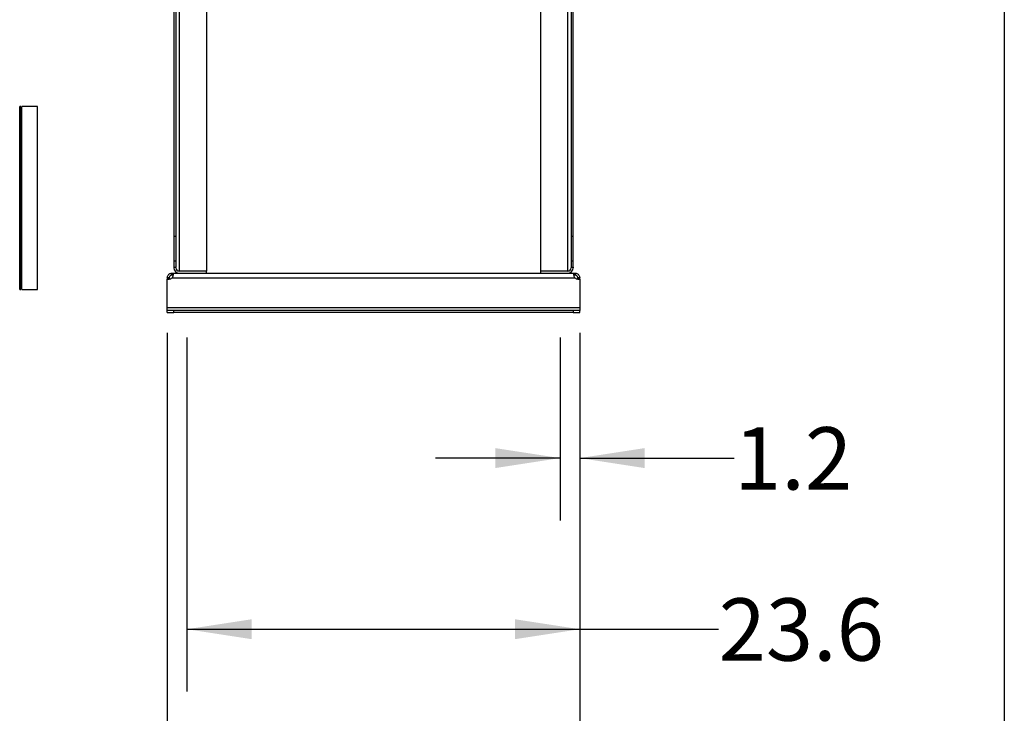
# Model space of a CAD drawing. Extents: x 0.4 to 10.6, y 0.4 to 8.1.
# Drawn here: x 8.6 to 10.6, y 2 to 3.4 of the extents above; entities that cross this region are included whole.
import ezdxf

# ---------------------------------------------------------------- set-up
doc = ezdxf.new("R2010")
doc.units = 0
doc.linetypes.add('SLD-SOLID', pattern=[0])
doc.layers.get('0').update_dxf_attribs({"linetype": 'CONTINUOUS'})
doc.styles.add('SLDTEXTSTYLE0', font='TXT', dxfattribs={"width": 0.75})
doc.dimstyles.new('SLDDIMSTYLE0', dxfattribs={"dimtxt": 0.125, "dimasz": 0.13, "dimexe": 0, "dimexo": 0.0625, "dimgap": 0.03125, "dimtad": 0, "dimtih": 1, "dimtoh": 1, "dimdec": 1, "dimlfac": 30, "dimrnd": 1e-09, "dimzin": 12, "dimtxsty": 'SLDTEXTSTYLE0', "dimsah": 1, "dimcen": 0.09, "dimazin": 3, "dimtfac": 1, "dimtdec": 1, "dimtmove": 0, "dimatfit": 3, "dimtolj": 1, "dimtzin": 12})
doc.dimstyles.new('SLDDIMSTYLE1', dxfattribs={"dimtxt": 0.125, "dimasz": 0.13, "dimexe": 0, "dimexo": 0.0625, "dimgap": 0.03125, "dimtad": 0, "dimtih": 1, "dimtoh": 1, "dimdec": 1, "dimlfac": 30, "dimrnd": 1e-09, "dimzin": 12, "dimtxsty": 'SLDTEXTSTYLE0', "dimsah": 1, "dimcen": 0.09, "dimazin": 3, "dimtfac": 1, "dimtdec": 1, "dimtofl": 0, "dimtmove": 0, "dimatfit": 3, "dimtolj": 1, "dimtzin": 12})

# ---------------------------------------------------------------- blocks, each defined once
blk = doc.blocks.new('_D_6')
at = {"color": 7, "linetype": 'SLD-SOLID'}
for p, q in [((9.7158, 2.7203), (9.7158, 2.3532)), ((9.7552, 2.7203), (9.7552, 2.3532)), ((9.7158, 2.4782), (9.4658, 2.4782)), ((9.7552, 2.4782), (10.0646, 2.4782))]:
    blk.add_line(p, q, dxfattribs=at)
for points in [[(9.7158, 2.4782), (9.5858, 2.4982), (9.5858, 2.4582)], [(9.7552, 2.4782), (9.8852, 2.4582), (9.8852, 2.4982)]]:
    blk.add_solid(points, dxfattribs=at)
at = {"color": 7, "linetype": 'SLD-SOLID', "insert": (10.0646, 2.5401), "char_height": 0.125, "attachment_point": 1, "style": 'SLDTEXTSTYLE0'}
blk.add_mtext('1.2', dxfattribs=at)
blk = doc.blocks.new('_D_7')
at = {"color": 7, "linetype": 'SLD-SOLID'}
for p, q in [((8.9678, 2.7203), (8.9678, 2.0101)), ((9.7552, 2.7203), (9.7552, 2.0101)), ((8.9678, 2.1351), (9.7552, 2.1351)), ((9.7552, 2.1351), (10.0336, 2.1351))]:
    blk.add_line(p, q, dxfattribs=at)
for points in [[(8.9678, 2.1351), (9.0978, 2.1151), (9.0978, 2.1551)], [(9.7552, 2.1351), (9.6252, 2.1551), (9.6252, 2.1151)]]:
    blk.add_solid(points, dxfattribs=at)
at = {"color": 7, "linetype": 'SLD-SOLID', "insert": (10.0336, 2.197), "char_height": 0.125, "attachment_point": 1, "style": 'SLDTEXTSTYLE0'}
blk.add_mtext('23.6', dxfattribs=at)
blk = doc.blocks.new('_D_8')
at = {"color": 7, "linetype": 'SLD-SOLID'}
for p, q in [((8.9284, 2.7295), (8.9284, 1.5984)), ((9.7552, 2.7295), (9.7552, 1.5984)), ((8.9284, 1.7234), (9.7552, 1.7234)), ((9.7552, 1.7234), (10.0374, 1.7234))]:
    blk.add_line(p, q, dxfattribs=at)
for points in [[(8.9284, 1.7234), (9.0584, 1.7034), (9.0584, 1.7434)], [(9.7552, 1.7234), (9.6252, 1.7434), (9.6252, 1.7034)]]:
    blk.add_solid(points, dxfattribs=at)
at = {"color": 7, "linetype": 'SLD-SOLID', "insert": (10.0374, 1.7853), "char_height": 0.125, "attachment_point": 1, "style": 'SLDTEXTSTYLE0'}
blk.add_mtext('24.8', dxfattribs=at)

msp = doc.modelspace()

# ---------------------------------------------------------------- linework, layer by layer
at = {"color": 7, "linetype": 'SLD-SOLID'}
for p, q in [((10.6063, 8.1063), (10.6063, 0.3937)), ((8.9415, 4.6273), (8.9415, 2.9225)), ((8.9454, 4.6273), (8.9454, 2.9225)), ((9.7381, 4.6273), (9.7381, 2.9225)), ((9.742, 2.9225), (9.742, 4.6273)), ((9.0071, 3.6299), (9.0071, 2.853)), ((9.6764, 3.6299), (9.6764, 2.853)), ((8.6346, 3.183), (8.6325, 3.183)), ((8.6325, 2.9997), (8.6325, 3.183)), ((8.6346, 2.9997), (8.6346, 3.183)), ((8.6679, 3.183), (8.6367, 3.183)), ((8.6367, 2.8164), (8.6367, 3.183)), ((8.6679, 2.8164), (8.6679, 3.183)), ((8.6367, 3.1414), (8.6346, 3.1414)), ((8.6325, 2.8164), (8.6325, 2.9997)), ((8.6346, 2.8164), (8.6346, 2.9997)), ((8.9454, 2.9225), (8.9415, 2.9225)), ((8.9415, 2.9225), (8.9415, 2.8732)), ((8.9454, 2.9225), (8.9454, 2.8732)), ((9.742, 2.9225), (9.7381, 2.9225)), ((9.7381, 2.9225), (9.7381, 2.8732)), ((9.742, 2.8732), (9.742, 2.9225)), ((8.9415, 2.8732), (8.9415, 2.8608)), ((8.9454, 2.8732), (8.9415, 2.8732)), ((8.9454, 2.8732), (8.9454, 2.8608)), ((9.742, 2.8732), (9.7381, 2.8732)), ((9.7381, 2.8732), (9.7381, 2.8608)), ((9.742, 2.8608), (9.742, 2.8732)), ((8.6346, 2.858), (8.6367, 2.858)), ((8.9376, 2.845), (8.9376, 2.849)), ((8.9376, 2.849), (8.9379, 2.849)), ((8.9379, 2.845), (8.9376, 2.845)), ((8.9379, 2.849), (8.952, 2.849)), ((8.9379, 2.849), (8.9379, 2.845)), ((8.9415, 2.8608), (8.9454, 2.8608)), ((8.9415, 2.8608), (8.9415, 2.8595)), ((8.9454, 2.8595), (8.9454, 2.8608)), ((8.952, 2.853), (8.9511, 2.853)), ((9.0071, 2.853), (8.952, 2.853)), ((9.0071, 2.853), (8.952, 2.853)), ((8.952, 2.849), (9.0071, 2.849)), ((9.0071, 2.849), (9.0071, 2.853)), ((9.0071, 2.849), (9.6764, 2.849)), ((9.6764, 2.853), (9.6764, 2.849)), ((9.7315, 2.853), (9.6764, 2.853)), ((9.7315, 2.853), (9.6764, 2.853)), ((9.6764, 2.849), (9.7315, 2.849)), ((9.7325, 2.853), (9.7315, 2.853)), ((9.7315, 2.849), (9.7456, 2.849)), ((9.7381, 2.8608), (9.742, 2.8608)), ((9.7381, 2.8608), (9.7381, 2.8595)), ((9.742, 2.8608), (9.742, 2.8595)), ((9.7456, 2.845), (9.7456, 2.849)), ((9.7456, 2.849), (9.7459, 2.849)), ((9.7459, 2.845), (9.7456, 2.845)), ((9.7459, 2.849), (9.7459, 2.845)), ((8.9324, 2.8398), (8.9284, 2.8398)), ((8.9284, 2.8398), (8.9284, 2.8371)), ((8.9284, 2.8371), (8.9322, 2.8371)), ((8.9284, 2.7795), (8.9284, 2.8371)), ((8.9284, 2.8371), (8.9284, 2.8371)), ((8.9324, 2.8371), (8.9284, 2.8371)), ((8.9324, 2.8398), (8.9324, 2.8371)), ((8.9381, 2.8398), (9.7454, 2.8398)), ((9.7552, 2.8398), (9.7512, 2.8398)), ((9.7512, 2.8371), (9.7512, 2.8398)), ((9.7552, 2.8371), (9.7512, 2.8371)), ((9.7513, 2.8371), (9.7552, 2.8371)), ((9.7552, 2.8371), (9.7552, 2.8398)), ((9.7552, 2.8371), (9.7552, 2.7795)), ((9.7552, 2.8371), (9.7552, 2.8371)), ((8.6325, 2.8164), (8.6346, 2.8164)), ((8.6367, 2.8164), (8.6679, 2.8164)), ((9.7552, 2.7795), (8.9284, 2.7795)), ((8.9284, 2.7743), (8.9284, 2.7795)), ((8.9284, 2.7703), (8.9284, 2.7743)), ((8.9415, 2.7743), (8.9284, 2.7743)), ((8.9284, 2.7703), (8.9415, 2.7703)), ((8.9415, 2.7703), (8.9415, 2.7743)), ((9.742, 2.7743), (8.9415, 2.7743)), ((9.742, 2.7703), (8.9415, 2.7703)), ((9.742, 2.7743), (9.742, 2.7703)), ((9.7552, 2.7743), (9.742, 2.7743)), ((9.742, 2.7703), (9.7552, 2.7703)), ((9.7552, 2.7795), (9.7552, 2.7743)), ((9.7552, 2.7703), (9.7552, 2.7743))]:
    msp.add_line(p, q, dxfattribs=at)
at = {"color": 8, "linetype": 'SLD-SOLID'}
for p, q in [((8.952, 3.6299), (8.952, 2.853)), ((9.7315, 2.853), (9.7315, 3.6299))]:
    msp.add_line(p, q, dxfattribs=at)
at = {"color": 7, "linetype": 'SLD-SOLID'}
for centre, radius, start, end in [((8.952, 2.8595), 0.0105, 180, 270), ((8.952, 2.8595), 0.00656, 180, 270), ((9.7315, 2.8595), 0.00656, 270, 0), ((9.7315, 2.8595), 0.0105, 270, 0), ((8.9322, 2.845), 0.00787, 270, 318.7355), ((9.7513, 2.845), 0.00787, 221.2645, 270)]:
    msp.add_arc(centre, radius, start, end, dxfattribs=at)
for points, knots in [([(8.9284, 2.8398), (8.9284, 2.8406), (8.9286, 2.8422), (8.9297, 2.8447), (8.9314, 2.8468), (8.9337, 2.8483), (8.9359, 2.849), (8.9371, 2.849), (8.9376, 2.849)], [0, 0, 0, 0, 0.180629, 0.361154, 0.537045, 0.710061, 0.884028, 1, 1, 1, 1]), ([(8.9376, 2.845), (8.9371, 2.845), (8.9363, 2.845), (8.935, 2.8444), (8.9339, 2.8436), (8.9331, 2.8426), (8.9326, 2.8415), (8.9324, 2.8406), (8.9324, 2.84), (8.9324, 2.8398)], [0, 0, 0, 0, 0.218488, 0.359778, 0.501671, 0.630174, 0.756653, 0.894079, 1, 1, 1, 1]), ([(8.9379, 2.849), (8.9384, 2.849), (8.9393, 2.8489), (8.94, 2.8478), (8.9402, 2.846), (8.9399, 2.8438), (8.9392, 2.8416), (8.9384, 2.8403), (8.9381, 2.8398)], [0, 0, 0, 0, 0.180756, 0.361564, 0.538065, 0.711248, 0.884875, 1, 1, 1, 1]), ([(8.9399, 2.8443), (8.9398, 2.8444), (8.9396, 2.8448), (8.9389, 2.845), (8.9383, 2.845), (8.9379, 2.845)], [0, 0, 0, 0, 0.236856, 0.612187, 1, 1, 1, 1]), ([(9.7454, 2.8398), (9.745, 2.8406), (9.7441, 2.8422), (9.7435, 2.8447), (9.7434, 2.8468), (9.7438, 2.8483), (9.7445, 2.849), (9.7453, 2.849), (9.7456, 2.849)], [0, 0, 0, 0, 0.18063, 0.361156, 0.537049, 0.710065, 0.884032, 1, 1, 1, 1]), ([(9.7456, 2.845), (9.7451, 2.845), (9.7442, 2.845), (9.7438, 2.8445), (9.7437, 2.8443)], [0, 0, 0, 0, 0.609121, 1, 1, 1, 1]), ([(9.7459, 2.849), (9.7467, 2.849), (9.7483, 2.8489), (9.7508, 2.8478), (9.7529, 2.846), (9.7544, 2.8438), (9.7551, 2.8416), (9.7551, 2.8403), (9.7552, 2.8398)], [0, 0, 0, 0, 0.180756, 0.361564, 0.538067, 0.71125, 0.884876, 1, 1, 1, 1]), ([(9.7512, 2.8398), (9.7511, 2.8402), (9.7511, 2.8409), (9.7506, 2.8422), (9.7499, 2.8433), (9.7489, 2.8441), (9.7479, 2.8447), (9.7468, 2.845), (9.7462, 2.845), (9.7459, 2.845)], [0, 0, 0, 0, 0.179019, 0.322763, 0.467171, 0.596229, 0.722429, 0.85893, 1, 1, 1, 1])]:
    msp.add_open_spline(points, degree=3, knots=knots, dxfattribs=at)

# ---------------------------------------------------------------- dimensions: what is measured, and where the dimension line sits
for base, p1, p2, dimstyle, picture, middle in [((8.9284, 1.7234), (9.7552, 2.7795), (8.9284, 2.7795), 'SLDDIMSTYLE1', '_D_8', (10.1991, 1.7234)), ((8.9678, 2.1351), (9.7552, 2.7703), (8.9678, 2.7703), 'SLDDIMSTYLE1', '_D_7', (10.1952, 2.1351)), ((9.7158, 2.4782), (9.7552, 2.7703), (9.7158, 2.7703), 'SLDDIMSTYLE0', '_D_6', (10.1801, 2.4782))]:
    dim = msp.add_linear_dim(base=base, p1=p1, p2=p2, dimstyle=dimstyle, dxfattribs=at)
    dim.commit()
    dim.dimension.update_dxf_attribs({"geometry": picture, "text_midpoint": middle, "dimtype": 160})

doc.saveas('drawing.dxf')
